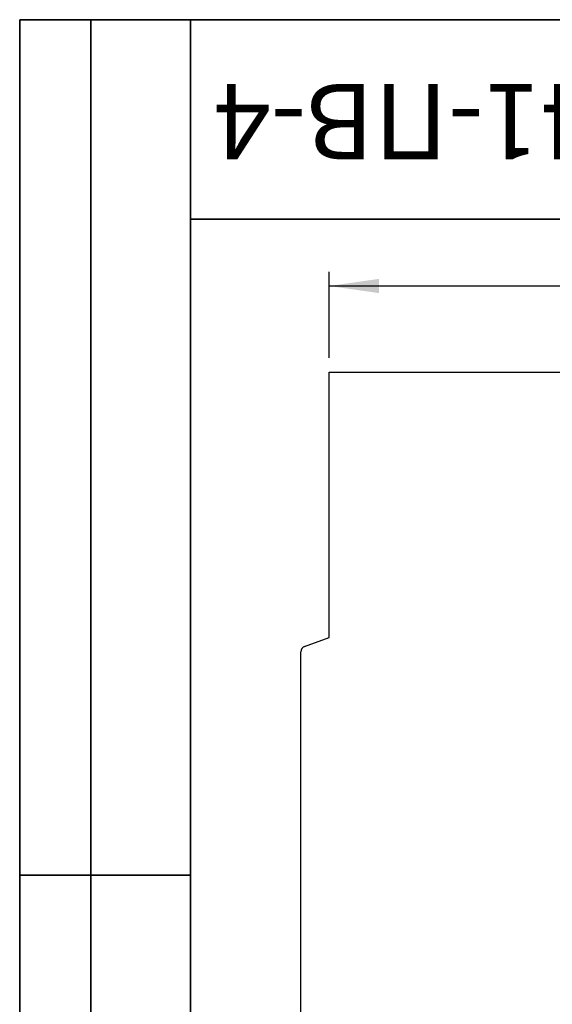
# Model space of a CAD drawing. Units: millimetres. Extents: x 8 to 458, y 1 to 291.
# Drawn here: x 8 to 45, y 222 to 291 of the extents above; entities that cross this region are included whole.
import ezdxf

# ---------------------------------------------------------------- set-up
doc = ezdxf.new("R2010")
doc.units = ezdxf.units.MM
doc.layers.add('FORMAT', color=7, linetype='Continuous')
doc.styles.add('SLDTEXTSTYLE0', font='TXT', dxfattribs={"width": 0.7, "bigfont": 'bigfont'})
doc.styles.add('SLDTEXTSTYLE1', font='TXT', dxfattribs={"width": 0.7})
doc.dimstyles.new('SLDDIMSTYLE0', dxfattribs={"dimtxt": 3.393075, "dimasz": 3.5, "dimexe": 0, "dimexo": 0.0625, "dimgap": 0.848269, "dimtad": 1, "dimlfac": 5, "dimrnd": 1e-09, "dimzin": 12, "dimdsep": 46, "dimtxsty": 'SLDTEXTSTYLE1', "dimsah": 1, "dimcen": 0.09, "dimadec": 0, "dimazin": 3, "dimtfac": 1, "dimtofl": 0, "dimtmove": 0, "dimatfit": 3, "dimfxl": 0, "dimfrac": 2, "dimtolj": 1, "dimtzin": 12, "dimarcsym": 0})

# ---------------------------------------------------------------- blocks, each defined once
blk = doc.blocks.new('_D')
at = {"layer": 'FORMAT'}
for p, q in [((29.742, 267.269), (29.742, 273.319)), ((229.742, 267.269), (229.742, 273.319)), ((29.742, 272.319), (229.742, 272.319))]:
    blk.add_line(p, q, dxfattribs=at)
for points in [[(29.742, 272.319), (33.242, 271.819), (33.242, 272.819)], [(229.742, 272.319), (226.242, 272.819), (226.242, 271.819)]]:
    blk.add_solid(points, dxfattribs=at)
at = {"layer": 'FORMAT', "insert": (120.116, 277.094), "char_height": 3.7042, "attachment_point": 1, "style": 'SLDTEXTSTYLE1'}
blk.add_mtext('1000', dxfattribs=at)

msp = doc.modelspace()

# ---------------------------------------------------------------- linework, layer by layer
at = {"color": 7, "linetype": 'Continuous', "lineweight": 25}
for p, q in [((29.7425, 247.6691), (29.7425, 266.2691)), ((29.7425, 266.2691), (229.7425, 266.2691)), ((28.0057, 247.0369), (29.7425, 247.6691)), ((27.7425, 184.2691), (27.7425, 246.661))]:
    msp.add_line(p, q, dxfattribs=at)
msp.add_arc((28.1425, 246.661), 0.4, 110, 180, dxfattribs=at)
at = {"layer": 'FORMAT', "color": 7, "lineweight": 35}
for p, q in [((20, 291), (8, 291)), ((8, 291), (8, 171)), ((13, 171), (13, 291)), ((20, 291), (415, 291)), ((20, 291), (20, 5)), ((90, 277), (20, 277)), ((20, 231), (8, 231))]:
    msp.add_line(p, q, dxfattribs=at)

# ---------------------------------------------------------------- texts
at = {"layer": 'FORMAT', "color": 7, "insert": (54.0233, 281.2011), "char_height": 5.291667, "attachment_point": 2, "rotation": 180, "style": 'SLDTEXTSTYLE0'}
msp.add_mtext('БМВ-15.21.41-ПВ-4', dxfattribs=at)

# ---------------------------------------------------------------- dimensions: what is measured, and where the dimension line sits
at = {"layer": 'FORMAT'}
dim = msp.add_linear_dim(base=(229.7425, 272.3187), p1=(29.7425, 266.2691), p2=(229.7425, 266.2691), dimstyle='SLDDIMSTYLE0', dxfattribs=at)
dim.commit()
dim.dimension.update_dxf_attribs({"geometry": '_D', "text_midpoint": (124.0908, 272.3187), "dimtype": 160})

doc.saveas('drawing.dxf')
